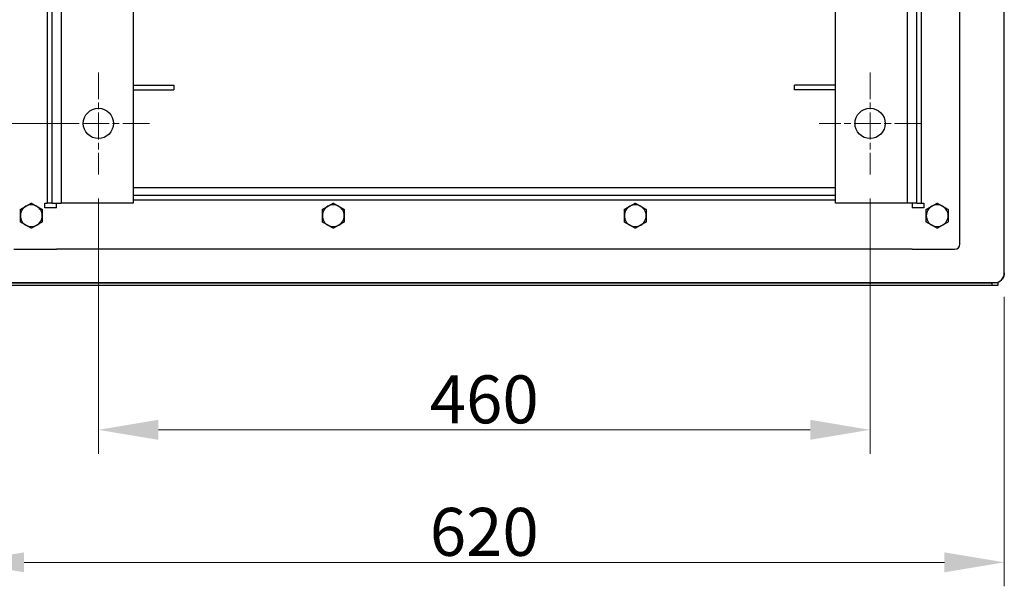
# Model space of a CAD drawing. Units: millimetres. Extents: x 222 to 2986, y 28 to 3891.
# Drawn here: x 699 to 1286, y 428 to 766 of the extents above; entities that cross this region are included whole.
import ezdxf

# ---------------------------------------------------------------- set-up
doc = ezdxf.new("R2010")
doc.units = ezdxf.units.MM
doc.header["$LTSCALE"] = 14.285714
doc.linetypes.add('CHAIN', pattern=[0.3543, 0.2362, -0.0295, 0.0591, -0.0295])
doc.linetypes.add('LONG_DASH_DOTTED', pattern=[0.3001, 0.2362, -0.0295, 0.0049, -0.0295])
for name, color, linetype, lineweight in [('Center Mark(Hillmar_metric)', 7, 'LONG_DASH_DOTTED', 18), ('Dimensions(Hillmar_metric)', 7, 'Continuous', 13), ('Visible Edges(Hillmar_metric)', 7, 'Continuous', 25)]:
    doc.layers.add(name, color=color, linetype=linetype, lineweight=lineweight)
doc.layers.add('Visible Tangent Edges(Hillmar_Metric)', color=7, linetype='Continuous', lineweight=25, true_color=0xc0c0c0)
doc.styles.add('Hillmar_metric_Dimensions', font='arial.ttf')
doc.dimstyles.new('DEFAULT-ISO-Method 1b-Hillmar_metric', dxfattribs={"dimscale": 14.285714, "dimtxt": 2, "dimasz": 2.5, "dimexe": 1, "dimexo": 1, "dimgap": 0.25, "dimtad": 1, "dimtih": 1, "dimtoh": 1, "dimrnd": 1e-08, "dimdsep": 46, "dimtxsty": 'Hillmar_metric_Dimensions', "dimcen": 0.09, "dimdle": 8, "dimclrd": 7, "dimclre": 7, "dimclrt": 7, "dimazin": 2, "dimtfac": 0.75, "dimtmove": 0, "dimatfit": 3, "dimfxl": 1, "dimtolj": 1, "dimlwd": 9, "dimlwe": 9, "dimarcsym": 0})

# ---------------------------------------------------------------- blocks, each defined once
blk = doc.blocks.new('*D24')
at = {"layer": 'Defpoints', "color": 0, "linetype": 'Continuous', "transparency": 16777216}
for p in [(666.09, 621.26), (1286.09, 615.26), (666.09, 442.68)]:
    blk.add_point(p, dxfattribs=at)
at = {"layer": 'Dimensions(Hillmar_metric)', "color": 7, "linetype": 'Continuous', "lineweight": 9, "transparency": 16777216}
for p, q in [((666.09, 606.98), (666.09, 428.4)), ((1286.09, 600.98), (1286.09, 428.4)), ((1250.37, 442.68), (701.8, 442.68))]:
    blk.add_line(p, q, dxfattribs=at)
at = {"layer": 'Dimensions(Hillmar_metric)', "color": 7, "linetype": 'Continuous', "transparency": 16777216}
for points in [[(701.8, 448.63), (701.8, 436.73), (666.09, 442.68)], [(1250.37, 448.63), (1250.37, 436.73), (1286.09, 442.68)]]:
    blk.add_solid(points, dxfattribs=at)
at = {"layer": 'Dimensions(Hillmar_metric)', "color": 7, "linetype": 'Continuous', "lineweight": 13, "transparency": 16777216, "insert": (976.09, 460.84), "char_height": 28.571, "attachment_point": 5, "style": 'Hillmar_metric_Dimensions'}
blk.add_mtext('\\A1;620', dxfattribs=at)
blk = doc.blocks.new('*D25')
at = {"layer": 'Defpoints', "color": 0, "linetype": 'Continuous', "transparency": 16777216}
for p in [(853.64, 1103.77), (517.55, 607.67), (673.29, 607.67)]:
    blk.add_point(p, dxfattribs=at)
at = {"layer": 'Dimensions(Hillmar_metric)', "color": 7, "linetype": 'Continuous', "lineweight": 9, "transparency": 16777216}
for p, q in [((839.35, 1103.77), (503.26, 1103.77)), ((517.55, 1068.05), (517.55, 873.93)), ((517.55, 643.39), (517.55, 837.51)), ((659, 607.67), (503.26, 607.67))]:
    blk.add_line(p, q, dxfattribs=at)
at = {"layer": 'Dimensions(Hillmar_metric)', "color": 7, "linetype": 'Continuous', "transparency": 16777216}
for points in [[(511.6, 1068.05), (523.5, 1068.05), (517.55, 1103.77)], [(511.6, 643.39), (523.5, 643.39), (517.55, 607.67)]]:
    blk.add_solid(points, dxfattribs=at)
at = {"layer": 'Dimensions(Hillmar_metric)', "color": 7, "linetype": 'Continuous', "lineweight": 13, "transparency": 16777216, "insert": (517.55, 855.72), "char_height": 28.5714, "attachment_point": 5, "style": 'Hillmar_metric_Dimensions'}
blk.add_mtext('\\A1; \\fArial|b0|i0;\\H28.6657;495\\P', dxfattribs=at)
blk = doc.blocks.new('*D26')
at = {"layer": 'Defpoints', "color": 0, "linetype": 'Continuous', "transparency": 16777216}
for p in [(746.08, 673.83), (1206.09, 673.83), (1206.09, 521.65)]:
    blk.add_point(p, dxfattribs=at)
at = {"layer": 'Dimensions(Hillmar_metric)', "color": 7, "linetype": 'Continuous', "lineweight": 9, "transparency": 16777216}
for p, q in [((746.08, 659.55), (746.08, 507.37)), ((1206.09, 659.55), (1206.09, 507.37)), ((781.8, 521.65), (1170.37, 521.65))]:
    blk.add_line(p, q, dxfattribs=at)
at = {"layer": 'Dimensions(Hillmar_metric)', "color": 7, "linetype": 'Continuous', "transparency": 16777216}
for points in [[(781.8, 527.61), (781.8, 515.7), (746.08, 521.65)], [(1170.37, 527.61), (1170.37, 515.7), (1206.09, 521.65)]]:
    blk.add_solid(points, dxfattribs=at)
at = {"layer": 'Dimensions(Hillmar_metric)', "color": 7, "linetype": 'Continuous', "lineweight": 13, "transparency": 16777216, "insert": (976.09, 539.81), "char_height": 28.571, "attachment_point": 5, "style": 'Hillmar_metric_Dimensions'}
blk.add_mtext('\\A1;460', dxfattribs=at)
blk = doc.blocks.new('*D27')
at = {"layer": 'Defpoints', "color": 0, "linetype": 'Continuous', "transparency": 16777216}
for p in [(746.08, 904.26), (591.82, 704.26), (746.08, 704.26)]:
    blk.add_point(p, dxfattribs=at)
at = {"layer": 'Dimensions(Hillmar_metric)', "color": 7, "linetype": 'Continuous', "lineweight": 9, "transparency": 16777216}
for p, q in [((731.8, 904.26), (577.53, 904.26)), ((591.82, 868.55), (591.82, 822.42)), ((591.82, 739.98), (591.82, 786.1)), ((731.8, 704.26), (577.53, 704.26))]:
    blk.add_line(p, q, dxfattribs=at)
at = {"layer": 'Dimensions(Hillmar_metric)', "color": 7, "linetype": 'Continuous', "transparency": 16777216}
for points in [[(585.87, 868.55), (597.77, 868.55), (591.82, 904.26)], [(585.87, 739.98), (597.77, 739.98), (591.82, 704.26)]]:
    blk.add_solid(points, dxfattribs=at)
at = {"layer": 'Dimensions(Hillmar_metric)', "color": 7, "linetype": 'Continuous', "lineweight": 13, "transparency": 16777216, "insert": (591.82, 804.26), "char_height": 28.571, "attachment_point": 5, "style": 'Hillmar_metric_Dimensions'}
blk.add_mtext('\\A1;200', dxfattribs=at)

msp = doc.modelspace()

# ---------------------------------------------------------------- linework, layer by layer
at = {"layer": 'Center Mark(Hillmar_metric)', "linetype": 'CHAIN', "ltscale": 4.733644}
for p, q in [((746.085, 734.691), (746.085, 673.833)), ((1206.087, 734.691), (1206.087, 673.833)), ((776.514, 704.262), (715.656, 704.262)), ((1236.516, 704.262), (1175.659, 704.262))]:
    msp.add_line(p, q, dxfattribs=at)
at = {"layer": 'Visible Edges(Hillmar_metric)'}
for p, q in [((1286.086, 615.262), (1286.086, 1013.262)), ((1259.586, 632.262), (1259.586, 976.262)), ((718.31, 951.762), (718.31, 656.762)), ((766.81, 951.762), (766.81, 656.762)), ((1185.362, 656.762), (1185.362, 951.762)), ((1233.862, 656.762), (1233.862, 951.762)), ((766.81, 727.038), (791.086, 727.038)), ((766.81, 724.262), (791.086, 724.262)), ((791.086, 727.038), (791.086, 724.262)), ((1185.362, 727.038), (1161.086, 727.038)), ((1161.086, 724.262), (1161.086, 727.038)), ((1185.362, 724.262), (1161.086, 724.262)), ((766.81, 661.419), (1185.362, 661.419)), ((714.146, 656.762), (715.534, 656.762)), ((714.146, 653.986), (714.146, 656.762)), ((721.086, 653.986), (714.146, 653.986)), ((718.31, 656.762), (715.534, 656.762)), ((718.31, 656.762), (723.862, 656.762)), ((721.086, 653.986), (721.086, 656.762)), ((766.81, 656.762), (723.862, 656.762)), ((1228.31, 656.762), (1185.362, 656.762)), ((1233.862, 656.762), (1228.31, 656.762)), ((1231.086, 656.762), (1231.086, 653.986)), ((1238.027, 653.986), (1231.086, 653.986)), ((1233.862, 656.762), (1236.639, 656.762)), ((1236.639, 656.762), (1238.027, 656.762)), ((1238.027, 656.762), (1238.027, 653.986)), ((695.586, 629.262), (721.086, 629.262)), ((721.086, 629.249), (721.086, 629.262)), ((1231.086, 629.249), (721.086, 629.249)), ((1231.086, 629.262), (1256.586, 629.262)), ((1231.086, 629.262), (1231.086, 629.249)), ((1286.086, 614.023), (1285.957, 614.023)), ((1286.086, 615.262), (1286.086, 614.023)), ((673.086, 609.261), (1279.086, 609.261)), ((1278.885, 607.673), (673.288, 607.673)), ((1280.086, 609.262), (678.086, 609.262)), ((1278.885, 607.673), (1278.885, 609.261)), ((1282.204, 607.673), (1278.885, 607.673)), ((1282.086, 609.261), (1279.086, 609.261)), ((1282.086, 609.261), (1282.086, 609.605)), ((1282.204, 609.261), (1282.086, 609.261)), ((1282.204, 609.648), (1282.204, 609.261)), ((1282.204, 609.261), (1282.204, 607.673))]:
    msp.add_line(p, q, dxfattribs=at)
for centre in [(746.085, 704.262), (1206.087, 704.262)]:
    msp.add_circle(centre, 9, dxfattribs=at)
for centre, radius, start, end in [((706.086, 649.262), 6.5, 120, 180), ((706.086, 649.262), 6.5, 60, 120), ((706.086, 649.262), 6.5, 0, 60), ((886.086, 649.262), 6.5, 120, 180), ((886.086, 649.262), 6.5, 60, 120), ((886.086, 649.262), 6.5, 0, 60), ((1066.086, 649.262), 6.5, 120, 180), ((1066.086, 649.262), 6.5, 60, 120), ((1066.086, 649.262), 6.5, 0, 60), ((1246.086, 649.262), 6.5, 120, 180), ((1246.086, 649.262), 6.5, 60, 120), ((1246.086, 649.262), 6.5, 0, 60), ((706.086, 649.262), 6.5, 180, 240), ((706.086, 649.262), 6.5, 300, 0), ((886.086, 649.262), 6.5, 180, 240), ((886.086, 649.262), 6.5, 300, 0), ((1066.086, 649.262), 6.5, 180, 240), ((1066.086, 649.262), 6.5, 300, 0), ((1246.086, 649.262), 6.5, 180, 240), ((1246.086, 649.262), 6.5, 300, 0), ((706.086, 649.262), 6.5, 240, 300), ((886.086, 649.262), 6.5, 240, 300), ((1066.086, 649.262), 6.5, 240, 300), ((1246.086, 649.262), 6.5, 240, 300), ((1256.586, 632.262), 3, 270, 0), ((1280.086, 615.262), 6, 270, 0), ((1282.911, 614.023), 3.175, 303.197903, 0)]:
    msp.add_arc(centre, radius, start, end, dxfattribs=at)
for points in [[(699.586, 653.015), (701.328, 654.02), (702.836, 654.891)], [(699.586, 649.262), (699.586, 651.004), (699.586, 653.015)], [(702.836, 654.891), (704.345, 655.762), (706.086, 656.767)], [(706.086, 656.767), (707.828, 655.762), (709.336, 654.891)], [(709.336, 654.891), (710.845, 654.02), (712.586, 653.015)], [(712.586, 653.015), (712.586, 651.004), (712.586, 649.262)], [(879.586, 653.015), (881.328, 654.02), (882.836, 654.891)], [(879.586, 649.262), (879.586, 651.004), (879.586, 653.015)], [(882.836, 654.891), (884.345, 655.762), (886.086, 656.767)], [(886.086, 656.767), (887.828, 655.762), (889.336, 654.891)], [(889.336, 654.891), (890.845, 654.02), (892.586, 653.015)], [(892.586, 653.015), (892.586, 651.004), (892.586, 649.262)], [(1059.586, 653.015), (1061.328, 654.02), (1062.836, 654.891)], [(1059.586, 649.262), (1059.586, 651.004), (1059.586, 653.015)], [(1062.836, 654.891), (1064.345, 655.762), (1066.086, 656.767)], [(1066.086, 656.767), (1067.828, 655.762), (1069.336, 654.891)], [(1069.336, 654.891), (1070.845, 654.02), (1072.586, 653.015)], [(1072.586, 653.015), (1072.586, 651.004), (1072.586, 649.262)], [(1239.586, 653.015), (1241.328, 654.02), (1242.836, 654.891)], [(1239.586, 649.262), (1239.586, 651.004), (1239.586, 653.015)], [(1242.836, 654.891), (1244.345, 655.762), (1246.086, 656.767)], [(1246.086, 656.767), (1247.828, 655.762), (1249.336, 654.891)], [(1249.336, 654.891), (1250.845, 654.02), (1252.586, 653.015)], [(1252.586, 653.015), (1252.586, 651.004), (1252.586, 649.262)], [(699.586, 645.509), (699.586, 647.52), (699.586, 649.262)], [(712.586, 649.262), (712.586, 647.52), (712.586, 645.509)], [(879.586, 645.509), (879.586, 647.52), (879.586, 649.262)], [(892.586, 649.262), (892.586, 647.52), (892.586, 645.509)], [(1059.586, 645.509), (1059.586, 647.52), (1059.586, 649.262)], [(1072.586, 649.262), (1072.586, 647.52), (1072.586, 645.509)], [(1239.586, 645.509), (1239.586, 647.52), (1239.586, 649.262)], [(1252.586, 649.262), (1252.586, 647.52), (1252.586, 645.509)], [(702.836, 643.633), (701.328, 644.504), (699.586, 645.509)], [(706.086, 641.756), (704.345, 642.762), (702.836, 643.633)], [(709.336, 643.633), (707.828, 642.762), (706.086, 641.756)], [(712.586, 645.509), (710.845, 644.504), (709.336, 643.633)], [(882.836, 643.633), (881.328, 644.504), (879.586, 645.509)], [(886.086, 641.756), (884.345, 642.762), (882.836, 643.633)], [(889.336, 643.633), (887.828, 642.762), (886.086, 641.756)], [(892.586, 645.509), (890.845, 644.504), (889.336, 643.633)], [(1062.836, 643.633), (1061.328, 644.504), (1059.586, 645.509)], [(1066.086, 641.756), (1064.345, 642.762), (1062.836, 643.633)], [(1069.336, 643.633), (1067.828, 642.762), (1066.086, 641.756)], [(1072.586, 645.509), (1070.845, 644.504), (1069.336, 643.633)], [(1242.836, 643.633), (1241.328, 644.504), (1239.586, 645.509)], [(1246.086, 641.756), (1244.345, 642.762), (1242.836, 643.633)], [(1249.336, 643.633), (1247.828, 642.762), (1246.086, 641.756)], [(1252.586, 645.509), (1250.845, 644.504), (1249.336, 643.633)]]:
    msp.add_rational_spline(points, [1, 1.0379548493, 1], degree=2, dxfattribs=at)
at = {"layer": 'Visible Tangent Edges(Hillmar_Metric)'}
for p, q in [((715.534, 951.762), (715.534, 656.762)), ((723.862, 951.762), (723.862, 656.762)), ((1228.31, 656.762), (1228.31, 951.762)), ((1236.639, 656.762), (1236.639, 951.762)), ((766.81, 666.008), (1185.362, 666.008)), ((766.81, 658.643), (1185.362, 658.643)), ((1279.086, 609.262), (1279.086, 609.261))]:
    msp.add_line(p, q, dxfattribs=at)

# ---------------------------------------------------------------- dimensions: what is measured, and where the dimension line sits
at = {"layer": 'Dimensions(Hillmar_metric)', "color": 7, "linetype": 'Continuous', "lineweight": 13}
dim = msp.add_linear_dim(base=(517.549, 607.673), p1=(853.636, 1103.766), p2=(673.288, 607.673), angle=270, text=' \\fArial|b0|i0;\\H28.6657;495\\P', dimstyle='DEFAULT-ISO-Method 1b-Hillmar_metric', override={"dimgap": 0.25, "dimdec": 2, "dimtol": 0, "dimlim": 0, "dimtp": 0, "dimtm": 0, "dimtdec": 2, "dimtofl": 0, "dimatfit": 1}, dxfattribs=at)
dim.commit()
dim.dimension.update_dxf_attribs({"geometry": '*D25', "text_midpoint": (517.549, 855.72), "dimtype": 160})
for base, p1, p2, angle, override, picture, middle in [((591.82, 704.262), (746.085, 904.262), (746.085, 704.262), 90, {"dimgap": 0.25, "dimdec": 2, "dimtol": 0, "dimlim": 0, "dimtp": 0, "dimtm": 0, "dimtdec": 2, "dimtofl": 0, "dimatfit": 1}, '*D27', (591.82, 804.262)), ((1206.087, 521.655), (746.085, 673.833), (1206.087, 673.833), 180, {"dimgap": 0.25, "dimtih": 0, "dimtoh": 0, "dimdec": 2, "dimtol": 0, "dimlim": 0, "dimtp": 0, "dimtm": 0, "dimtdec": 2, "dimtofl": 0, "dimatfit": 1}, '*D26', (976.086, 521.655))]:
    dim = msp.add_linear_dim(base=base, p1=p1, p2=p2, angle=angle, dimstyle='DEFAULT-ISO-Method 1b-Hillmar_metric', override=override, dxfattribs=at)
    dim.commit()
    dim.dimension.update_dxf_attribs({"geometry": picture, "text_midpoint": middle, "dimtype": 160})
dim = msp.add_linear_dim(base=(666.086, 442.681), p1=(1286.086, 615.262), p2=(666.086, 621.262), dimstyle='DEFAULT-ISO-Method 1b-Hillmar_metric', override={"dimgap": 0.25, "dimtih": 0, "dimtoh": 0, "dimdec": 2, "dimtol": 0, "dimlim": 0, "dimtp": 0, "dimtm": 0, "dimtdec": 2, "dimtofl": 0, "dimatfit": 1}, dxfattribs=at)
dim.commit()
dim.dimension.update_dxf_attribs({"geometry": '*D24', "text_midpoint": (976.086, 442.681), "dimtype": 160})

doc.saveas('drawing.dxf')
